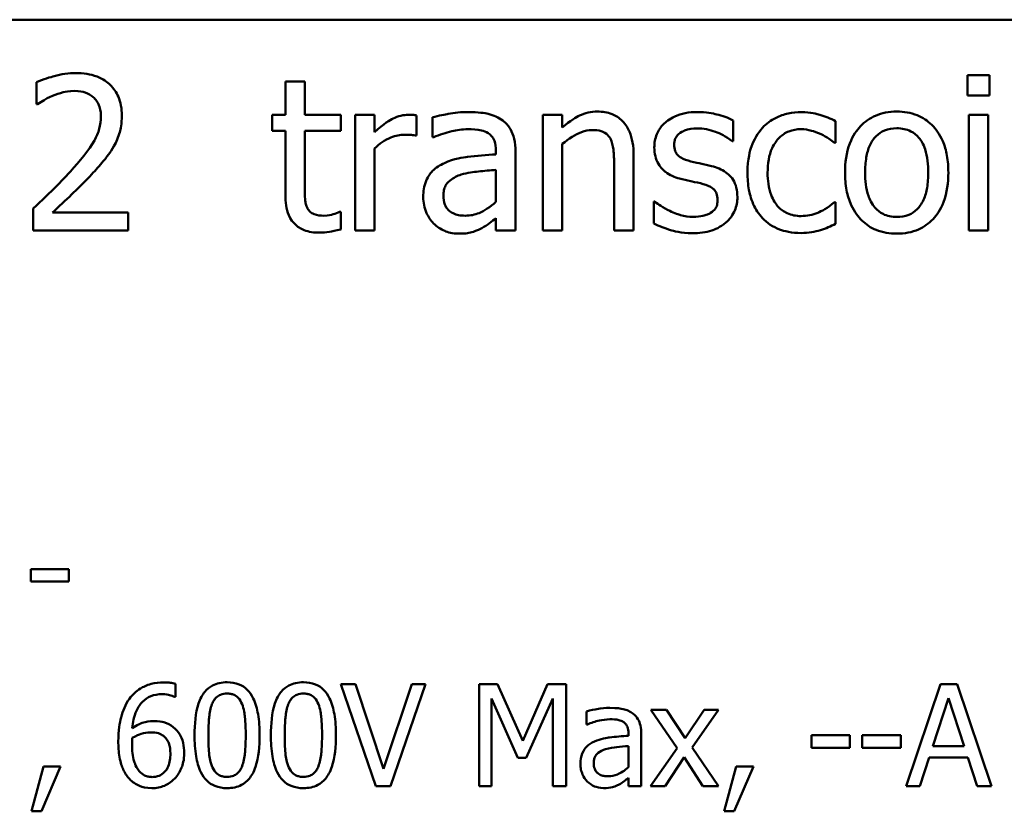
# Model space of a CAD drawing. Units: inches. Extents: x 0.05 to 2.15, y 0.02 to 1.67.
# Drawn here: x 1.74 to 1.83, y 0.49 to 0.56 of the extents above; entities that cross this region are included whole.
import ezdxf

# ---------------------------------------------------------------- set-up
doc = ezdxf.new("R2010")
doc.units = ezdxf.units.IN
doc.header["$LTSCALE"] = 0.1
doc.header["$MEASUREMENT"] = 0
doc.layers.add('Visible (ANSI)', color=7, linetype='Continuous', lineweight=50)

msp = doc.modelspace()

# ---------------------------------------------------------------- linework, layer by layer
at = {"layer": 'Visible (ANSI)'}
for p, q in [((1.431753, 0.559954), (2.07442, 0.559954)), ((1.741503, 0.554535), (1.741503, 0.552634)), ((1.764723, 0.5546), (1.763038, 0.5546)), ((1.763038, 0.5546), (1.763038, 0.551726)), ((1.764723, 0.551726), (1.764723, 0.5546)), ((1.822044, 0.55514), (1.822044, 0.55339)), ((1.823956, 0.55514), (1.822044, 0.55514)), ((1.823956, 0.55339), (1.823956, 0.55514)), ((1.822044, 0.55339), (1.823956, 0.55339)), ((1.741503, 0.552634), (1.741601, 0.552634)), ((1.763038, 0.551726), (1.761903, 0.551726)), ((1.761903, 0.551726), (1.761903, 0.550332)), ((1.767824, 0.551726), (1.764723, 0.551726)), ((1.767824, 0.550332), (1.767824, 0.551726)), ((1.770752, 0.551726), (1.769067, 0.551726)), ((1.769067, 0.551726), (1.769067, 0.541721)), ((1.770752, 0.550235), (1.770752, 0.551726)), ((1.774372, 0.549922), (1.774372, 0.551672)), ((1.775777, 0.55151), (1.775777, 0.549792)), ((1.786992, 0.551726), (1.785307, 0.551726)), ((1.785307, 0.551726), (1.785307, 0.541721)), ((1.786992, 0.550613), (1.786992, 0.551726)), ((1.801774, 0.549435), (1.801774, 0.55124)), ((1.810634, 0.549295), (1.810634, 0.551186)), ((1.823837, 0.551726), (1.822152, 0.551726)), ((1.822152, 0.551726), (1.822152, 0.541721)), ((1.823837, 0.541721), (1.823837, 0.551726)), ((1.761903, 0.550332), (1.763038, 0.550332)), ((1.763038, 0.550332), (1.763038, 0.544789)), ((1.764723, 0.545567), (1.764723, 0.550332)), ((1.764723, 0.550332), (1.767824, 0.550332)), ((1.774286, 0.549922), (1.774372, 0.549922)), ((1.775777, 0.549792), (1.775874, 0.549792)), ((1.801687, 0.549435), (1.801774, 0.549435)), ((1.770752, 0.541721), (1.770752, 0.54882)), ((1.781255, 0.548625), (1.781255, 0.548301)), ((1.78294, 0.541721), (1.78294, 0.54856)), ((1.786992, 0.541721), (1.786992, 0.549198)), ((1.810536, 0.549295), (1.810634, 0.549295)), ((1.793162, 0.541721), (1.793162, 0.548214)), ((1.781255, 0.546961), (1.781255, 0.544184)), ((1.791476, 0.547426), (1.791476, 0.541721)), ((1.741222, 0.543612), (1.741222, 0.541721)), ((1.794999, 0.544217), (1.794912, 0.544217)), ((1.794912, 0.544217), (1.794912, 0.542326)), ((1.810634, 0.544173), (1.810536, 0.544173)), ((1.810634, 0.542283), (1.810634, 0.544173)), ((1.749445, 0.543266), (1.742897, 0.543266)), ((1.749445, 0.541721), (1.749445, 0.543266)), ((1.767824, 0.54332), (1.767727, 0.54332)), ((1.767824, 0.541807), (1.767824, 0.54332)), ((1.781255, 0.54278), (1.781255, 0.541721)), ((1.741222, 0.541721), (1.749445, 0.541721)), ((1.769067, 0.541721), (1.770752, 0.541721)), ((1.781255, 0.541721), (1.78294, 0.541721)), ((1.785307, 0.541721), (1.786992, 0.541721)), ((1.791476, 0.541721), (1.793162, 0.541721)), ((1.822152, 0.541721), (1.823837, 0.541721)), ((1.7443, 0.512402), (1.741021, 0.512402)), ((1.741021, 0.512402), (1.741021, 0.511349)), ((1.7443, 0.511349), (1.7443, 0.512402)), ((1.741021, 0.511349), (1.7443, 0.511349)), ((1.753527, 0.501354), (1.753527, 0.502488)), ((1.769102, 0.502445), (1.767846, 0.502445)), ((1.767846, 0.502445), (1.770877, 0.493645)), ((1.77154, 0.495136), (1.769102, 0.502445)), ((1.773979, 0.502445), (1.77154, 0.495136)), ((1.772139, 0.493645), (1.77517, 0.502445)), ((1.77517, 0.502445), (1.773979, 0.502445)), ((1.781389, 0.502445), (1.779791, 0.502445)), ((1.779791, 0.502445), (1.779791, 0.493645)), ((1.783585, 0.497546), (1.781389, 0.502445)), ((1.78571, 0.502445), (1.783585, 0.497546)), ((1.787336, 0.502445), (1.78571, 0.502445)), ((1.787336, 0.493645), (1.787336, 0.502445)), ((1.819712, 0.502445), (1.816746, 0.493645)), ((1.821153, 0.502445), (1.819712, 0.502445)), ((1.824119, 0.493645), (1.821153, 0.502445)), ((1.753477, 0.501354), (1.753527, 0.501354)), ((1.780882, 0.493645), (1.780882, 0.501226)), ((1.780882, 0.501226), (1.783157, 0.49607)), ((1.78387, 0.49607), (1.786167, 0.501226)), ((1.786167, 0.501226), (1.786167, 0.493645)), ((1.819049, 0.497104), (1.820404, 0.501247)), ((1.820404, 0.501247), (1.821766, 0.497104)), ((1.789098, 0.500106), (1.789098, 0.498972)), ((1.796022, 0.500249), (1.79466, 0.500249)), ((1.79466, 0.500249), (1.796928, 0.496919)), ((1.79762, 0.497789), (1.796022, 0.500249)), ((1.799253, 0.500249), (1.79762, 0.497789)), ((1.79824, 0.49699), (1.800515, 0.500249)), ((1.800515, 0.500249), (1.799253, 0.500249)), ((1.789098, 0.498972), (1.789162, 0.498972)), ((1.792713, 0.498202), (1.792713, 0.497988)), ((1.793826, 0.493645), (1.793826, 0.498159)), ((1.811882, 0.498031), (1.808552, 0.498031)), ((1.808552, 0.498031), (1.808552, 0.496961)), ((1.811882, 0.496961), (1.811882, 0.498031)), ((1.812945, 0.498031), (1.812945, 0.496961)), ((1.816275, 0.498031), (1.812945, 0.498031)), ((1.816275, 0.496961), (1.816275, 0.498031)), ((1.792713, 0.497104), (1.792713, 0.495271)), ((1.796928, 0.496919), (1.794639, 0.493645)), ((1.800515, 0.493645), (1.79824, 0.49699)), ((1.808552, 0.496961), (1.811882, 0.496961)), ((1.812945, 0.496961), (1.816275, 0.496961)), ((1.821766, 0.497104), (1.819049, 0.497104)), ((1.783157, 0.49607), (1.78387, 0.49607)), ((1.795901, 0.493645), (1.797548, 0.496127)), ((1.797548, 0.496127), (1.799153, 0.493645)), ((1.817929, 0.493645), (1.818728, 0.496106)), ((1.818728, 0.496106), (1.822087, 0.496106)), ((1.822087, 0.496106), (1.822886, 0.493645)), ((1.742117, 0.495328), (1.741076, 0.491456)), ((1.741939, 0.491456), (1.743593, 0.495328)), ((1.743593, 0.495328), (1.742117, 0.495328)), ((1.802048, 0.495328), (1.801007, 0.491456)), ((1.80187, 0.491456), (1.803524, 0.495328)), ((1.803524, 0.495328), (1.802048, 0.495328)), ((1.792713, 0.494344), (1.792713, 0.493645)), ((1.770877, 0.493645), (1.772139, 0.493645)), ((1.779791, 0.493645), (1.780882, 0.493645)), ((1.786167, 0.493645), (1.787336, 0.493645)), ((1.792713, 0.493645), (1.793826, 0.493645)), ((1.794639, 0.493645), (1.795901, 0.493645)), ((1.799153, 0.493645), (1.800515, 0.493645)), ((1.816746, 0.493645), (1.817929, 0.493645)), ((1.822886, 0.493645), (1.824119, 0.493645)), ((1.741076, 0.491456), (1.741939, 0.491456)), ((1.801007, 0.491456), (1.80187, 0.491456))]:
    msp.add_line(p, q, dxfattribs=at)
for points, knots in [([(1.744918, 0.555335), (1.744285, 0.555335), (1.743654, 0.555234), (1.742783, 0.555), (1.742045, 0.554801), (1.741503, 0.554535)], [-0.1153228, -0.1153228, -0.1153228, -0.1153228, -0.0344729, -0.0344729, 0, 0, 0, 0]), ([(1.748894, 0.551672), (1.748894, 0.551957), (1.748871, 0.552243), (1.74877, 0.552782), (1.748696, 0.553034), (1.748424, 0.553668), (1.748186, 0.554012), (1.747635, 0.554546), (1.747278, 0.55482), (1.746174, 0.555253), (1.745541, 0.555335), (1.744918, 0.555335)], [-0.1599923, -0.1599923, -0.1599923, -0.1599923, -0.1330011, -0.1330011, -0.1081264, -0.1081264, -0.0677015, -0.0677015, -0.0355995, -0.0355995, 0, 0, 0, 0]), ([(1.742897, 0.553368), (1.743199, 0.553493), (1.743509, 0.553593), (1.743982, 0.553709), (1.744335, 0.55379), (1.744788, 0.55379)], [-0.07875488, -0.07875488, -0.07875488, -0.07875488, -0.02588516, -0.02588516, 0, 0, 0, 0]), ([(1.744788, 0.55379), (1.745216, 0.55379), (1.745517, 0.553716), (1.745978, 0.553559), (1.746213, 0.553428), (1.74642, 0.55325)], [-0.0278365, -0.0278365, -0.0278365, -0.0278365, -0.01562558, -0.01562558, 0, 0, 0, 0]), ([(1.741601, 0.552634), (1.741774, 0.552755), (1.741989, 0.552891), (1.742262, 0.553059), (1.742523, 0.553219), (1.742897, 0.553368)], [-0.06693827, -0.06693827, -0.06693827, -0.06693827, -0.02300711, -0.02300711, 0, 0, 0, 0]), ([(1.74642, 0.55325), (1.746525, 0.553159), (1.746618, 0.553056), (1.746782, 0.552822), (1.74685, 0.552693), (1.746974, 0.552391), (1.747079, 0.552079), (1.747079, 0.551575)], [-0.07441178, -0.07441178, -0.07441178, -0.07441178, -0.05215362, -0.05215362, -0.0288209, -0.0288209, 0, 0, 0, 0]), ([(1.778835, 0.551964), (1.778255, 0.551964), (1.777681, 0.551908), (1.776942, 0.55177), (1.776254, 0.551643), (1.775777, 0.55151)], [-0.1238447, -0.1238447, -0.1238447, -0.1238447, -0.0283213, -0.0283213, 0, 0, 0, 0]), ([(1.781849, 0.551218), (1.781662, 0.551358), (1.781463, 0.551477), (1.781035, 0.551674), (1.780811, 0.551749), (1.780298, 0.551866), (1.779774, 0.551964), (1.778835, 0.551964)], [-0.1410455, -0.1410455, -0.1410455, -0.1410455, -0.0977166, -0.0977166, -0.053674, -0.053674, 0, 0, 0, 0]), ([(1.790029, 0.552007), (1.789759, 0.552007), (1.789493, 0.551978), (1.788969, 0.551858), (1.788719, 0.551768), (1.788206, 0.551518), (1.787691, 0.551242), (1.786992, 0.550613)], [-0.1491029, -0.1491029, -0.1491029, -0.1491029, -0.1012758, -0.1012758, -0.0537163, -0.0537163, 0, 0, 0, 0]), ([(1.793162, 0.548214), (1.793162, 0.548589), (1.793136, 0.548969), (1.793015, 0.549657), (1.792929, 0.549973), (1.792688, 0.550531), (1.792501, 0.550877), (1.791924, 0.551452), (1.791632, 0.551645), (1.790897, 0.551943), (1.790464, 0.552007), (1.790029, 0.552007)], [-0.1355944, -0.1355944, -0.1355944, -0.1355944, -0.1011823, -0.1011823, -0.0713754, -0.0713754, -0.0453018, -0.0453018, -0.024877, -0.024877, 0, 0, 0, 0]), ([(1.798683, 0.551964), (1.79833, 0.551964), (1.797974, 0.551936), (1.797315, 0.551808), (1.79701, 0.551715), (1.79626, 0.55137), (1.795943, 0.551106), (1.795491, 0.550643), (1.7953, 0.550361), (1.795019, 0.54968), (1.794956, 0.549297), (1.794956, 0.548906)], [-0.0820501, -0.0820501, -0.0820501, -0.0820501, -0.07008026, -0.07008026, -0.05929829, -0.05929829, -0.0421372, -0.0421372, -0.02233506, -0.02233506, 0, 0, 0, 0]), ([(1.801774, 0.55124), (1.80134, 0.551477), (1.800837, 0.551642), (1.800031, 0.551838), (1.799435, 0.551964), (1.798683, 0.551964)], [-0.1058253, -0.1058253, -0.1058253, -0.1058253, -0.0429391, -0.0429391, 0, 0, 0, 0]), ([(1.807684, 0.551953), (1.807298, 0.551953), (1.806914, 0.551915), (1.806174, 0.551752), (1.805818, 0.551631), (1.805041, 0.551251), (1.804646, 0.550961), (1.804313, 0.550592)], [-0.07127306, -0.07127306, -0.07127306, -0.07127306, -0.049449, -0.049449, -0.02845746, -0.02845746, 0, 0, 0, 0]), ([(1.810634, 0.551186), (1.810202, 0.551406), (1.809736, 0.55158), (1.809043, 0.55179), (1.808478, 0.551953), (1.807684, 0.551953)], [-0.1371495, -0.1371495, -0.1371495, -0.1371495, -0.0453825, -0.0453825, 0, 0, 0, 0]), ([(1.815928, 0.552007), (1.815602, 0.552007), (1.815276, 0.55198), (1.814656, 0.551859), (1.814365, 0.55177), (1.813595, 0.551433), (1.813168, 0.551127), (1.81248, 0.550407), (1.81213, 0.549936), (1.811562, 0.548453), (1.811455, 0.547576), (1.811455, 0.546723)], [-0.1965671, -0.1965671, -0.1965671, -0.1965671, -0.1669586, -0.1669586, -0.1392111, -0.1392111, -0.090665, -0.090665, -0.0487493, -0.0487493, 0, 0, 0, 0]), ([(1.82039, 0.546723), (1.82039, 0.547216), (1.820356, 0.547715), (1.820193, 0.548629), (1.820076, 0.54905), (1.81964, 0.550074), (1.819303, 0.550513), (1.818601, 0.551206), (1.81818, 0.551488), (1.817139, 0.551914), (1.816537, 0.552007), (1.815928, 0.552007)], [-0.1279881, -0.1279881, -0.1279881, -0.1279881, -0.1084308, -0.1084308, -0.0911669, -0.0911669, -0.0642888, -0.0642888, -0.0348083, -0.0348083, 0, 0, 0, 0]), ([(1.747079, 0.551575), (1.747079, 0.551218), (1.747032, 0.550866), (1.746844, 0.550164), (1.746701, 0.549824), (1.746073, 0.548689), (1.745229, 0.547685), (1.744442, 0.546821)], [-0.1191541, -0.1191541, -0.1191541, -0.1191541, -0.0934196, -0.0934196, -0.0667746, -0.0667746, 0, 0, 0, 0]), ([(1.748202, 0.549003), (1.748424, 0.549388), (1.748591, 0.549797), (1.748774, 0.550454), (1.748894, 0.550936), (1.748894, 0.551672)], [-0.1202539, -0.1202539, -0.1202539, -0.1202539, -0.0420397, -0.0420397, 0, 0, 0, 0]), ([(1.773691, 0.551726), (1.773469, 0.551726), (1.773249, 0.551696), (1.7728, 0.551584), (1.772574, 0.551497), (1.772095, 0.551263), (1.771587, 0.550981), (1.770752, 0.550235)], [-0.1657889, -0.1657889, -0.1657889, -0.1657889, -0.1169236, -0.1169236, -0.0639645, -0.0639645, 0, 0, 0, 0]), ([(1.774372, 0.551672), (1.774277, 0.551691), (1.774177, 0.551707), (1.774011, 0.551721), (1.7739, 0.551726), (1.773691, 0.551726)], [-0.02856375, -0.02856375, -0.02856375, -0.02856375, -0.01192731, -0.01192731, 0, 0, 0, 0]), ([(1.78294, 0.54856), (1.78294, 0.548921), (1.782911, 0.54929), (1.782762, 0.549943), (1.782658, 0.55023), (1.782332, 0.55078), (1.782115, 0.55102), (1.781849, 0.551218)], [-0.05710979, -0.05710979, -0.05710979, -0.05710979, -0.03652128, -0.03652128, -0.01891771, -0.01891771, 0, 0, 0, 0]), ([(1.775874, 0.549792), (1.776384, 0.550009), (1.77691, 0.550181), (1.777838, 0.550384), (1.778342, 0.550473), (1.778824, 0.550473)], [-0.06604581, -0.06604581, -0.06604581, -0.06604581, -0.02750431, -0.02750431, 0, 0, 0, 0]), ([(1.778824, 0.550473), (1.779195, 0.550473), (1.779658, 0.550446), (1.780197, 0.550325), (1.780396, 0.550251), (1.780574, 0.550138)], [-0.03159204, -0.03159204, -0.03159204, -0.03159204, -0.01206536, -0.01206536, 0, 0, 0, 0]), ([(1.786992, 0.549198), (1.787544, 0.549665), (1.788133, 0.550036), (1.788953, 0.550342), (1.789265, 0.550408), (1.789586, 0.550408)], [-0.04999975, -0.04999975, -0.04999975, -0.04999975, -0.01832354, -0.01832354, 0, 0, 0, 0]), ([(1.789586, 0.550408), (1.789841, 0.550408), (1.790119, 0.550385), (1.790474, 0.550276), (1.790645, 0.550211), (1.790955, 0.54996), (1.791066, 0.549821), (1.791152, 0.549662)], [-0.05052274, -0.05052274, -0.05052274, -0.05052274, -0.02280219, -0.02280219, -0.01031359, -0.01031359, 0, 0, 0, 0]), ([(1.796674, 0.549144), (1.796674, 0.549243), (1.796682, 0.549342), (1.796721, 0.54953), (1.796749, 0.549617), (1.79685, 0.549834), (1.796937, 0.549949), (1.797233, 0.550218), (1.797457, 0.550314), (1.797915, 0.550497), (1.798284, 0.550548), (1.798651, 0.550548)], [-0.03778488, -0.03778488, -0.03778488, -0.03778488, -0.03495811, -0.03495811, -0.03233688, -0.03233688, -0.02814831, -0.02814831, -0.0209702, -0.0209702, 0, 0, 0, 0]), ([(1.798651, 0.550548), (1.799202, 0.550548), (1.799735, 0.550445), (1.800624, 0.55011), (1.801141, 0.549873), (1.801687, 0.549435)], [-0.09512744, -0.09512744, -0.09512744, -0.09512744, -0.03999206, -0.03999206, 0, 0, 0, 0]), ([(1.804313, 0.550592), (1.803887, 0.550127), (1.803583, 0.549573), (1.803245, 0.548647), (1.803016, 0.547932), (1.803016, 0.546702)], [-0.1946954, -0.1946954, -0.1946954, -0.1946954, -0.0702841, -0.0702841, 0, 0, 0, 0]), ([(1.804756, 0.546702), (1.804756, 0.547089), (1.804783, 0.547482), (1.804913, 0.548193), (1.805006, 0.548519), (1.805334, 0.549249), (1.805568, 0.549542), (1.806017, 0.549982), (1.806281, 0.550161), (1.806921, 0.550425), (1.807283, 0.550484), (1.807651, 0.550484)], [-0.08417498, -0.08417498, -0.08417498, -0.08417498, -0.06962099, -0.06962099, -0.05700382, -0.05700382, -0.03956633, -0.03956633, -0.02106136, -0.02106136, 0, 0, 0, 0]), ([(1.807651, 0.550484), (1.807959, 0.550484), (1.808264, 0.550432), (1.808734, 0.550299), (1.809071, 0.550196), (1.809391, 0.550041)], [-0.05472099, -0.05472099, -0.05472099, -0.05472099, -0.02035052, -0.02035052, 0, 0, 0, 0]), ([(1.813194, 0.546723), (1.813194, 0.547159), (1.813221, 0.547609), (1.813354, 0.548392), (1.813448, 0.548748), (1.813732, 0.549384), (1.813909, 0.549652), (1.814354, 0.550094), (1.814598, 0.550257), (1.81521, 0.550505), (1.815568, 0.550559), (1.815928, 0.550559)], [-0.1002331, -0.1002331, -0.1002331, -0.1002331, -0.0761578, -0.0761578, -0.0564033, -0.0564033, -0.0377165, -0.0377165, -0.0205958, -0.0205958, 0, 0, 0, 0]), ([(1.815928, 0.550559), (1.816147, 0.550559), (1.816366, 0.550539), (1.816777, 0.550449), (1.816967, 0.550384), (1.817416, 0.550156), (1.817646, 0.54997), (1.818035, 0.549513), (1.818231, 0.549201), (1.818589, 0.54811), (1.818651, 0.547386), (1.818651, 0.546723)], [-0.1323379, -0.1323379, -0.1323379, -0.1323379, -0.1120743, -0.1120743, -0.0933835, -0.0933835, -0.0654607, -0.0654607, -0.0378555, -0.0378555, 0, 0, 0, 0]), ([(1.770752, 0.54882), (1.771166, 0.549219), (1.771636, 0.549549), (1.77256, 0.549914), (1.772961, 0.549997), (1.773378, 0.549997)], [-0.05675786, -0.05675786, -0.05675786, -0.05675786, -0.02380595, -0.02380595, 0, 0, 0, 0]), ([(1.773378, 0.549997), (1.77354, 0.549997), (1.773718, 0.549995), (1.773939, 0.549983), (1.774095, 0.549975), (1.774286, 0.549922)], [-0.04250048, -0.04250048, -0.04250048, -0.04250048, -0.01131087, -0.01131087, 0, 0, 0, 0]), ([(1.780574, 0.550138), (1.780696, 0.55006), (1.780803, 0.549966), (1.780966, 0.549768), (1.781054, 0.54964), (1.78122, 0.549219), (1.781255, 0.548924), (1.781255, 0.548625)], [-0.04391149, -0.04391149, -0.04391149, -0.04391149, -0.02876908, -0.02876908, -0.0170823, -0.0170823, 0, 0, 0, 0]), ([(1.791152, 0.549662), (1.791298, 0.549395), (1.791374, 0.549055), (1.791458, 0.548285), (1.791476, 0.547855), (1.791476, 0.547426)], [-0.04426777, -0.04426777, -0.04426777, -0.04426777, -0.02452544, -0.02452544, 0, 0, 0, 0]), ([(1.809391, 0.550041), (1.80962, 0.549923), (1.80986, 0.549787), (1.81023, 0.549531), (1.810387, 0.549418), (1.810536, 0.549295)], [-0.02576141, -0.02576141, -0.02576141, -0.02576141, -0.01103282, -0.01103282, 0, 0, 0, 0]), ([(1.74642, 0.546723), (1.746762, 0.547087), (1.747092, 0.547461), (1.747545, 0.548013), (1.747887, 0.548436), (1.748202, 0.549003)], [-0.1233116, -0.1233116, -0.1233116, -0.1233116, -0.0371132, -0.0371132, 0, 0, 0, 0]), ([(1.794956, 0.548906), (1.794956, 0.548647), (1.794983, 0.548388), (1.795105, 0.547902), (1.795194, 0.547678), (1.795514, 0.54713), (1.795748, 0.546916), (1.796289, 0.546509), (1.796714, 0.546329), (1.797138, 0.546205)], [-0.05574829, -0.05574829, -0.05574829, -0.05574829, -0.04690895, -0.04690895, -0.03864241, -0.03864241, -0.02527423, -0.02527423, 0, 0, 0, 0]), ([(1.798111, 0.547696), (1.797802, 0.547775), (1.797497, 0.547881), (1.797172, 0.548073), (1.797057, 0.548148), (1.796874, 0.548343), (1.79681, 0.548452), (1.796697, 0.548753), (1.796674, 0.548952), (1.796674, 0.549144)], [-0.04989086, -0.04989086, -0.04989086, -0.04989086, -0.0262464, -0.0262464, -0.0183205, -0.0183205, -0.01097712, -0.01097712, 0, 0, 0, 0]), ([(1.781255, 0.548301), (1.780433, 0.548254), (1.779597, 0.548183), (1.778465, 0.548039), (1.777621, 0.547927), (1.776792, 0.547545)], [-0.1871304, -0.1871304, -0.1871304, -0.1871304, -0.0521408, -0.0521408, 0, 0, 0, 0]), ([(1.799915, 0.547285), (1.799593, 0.547361), (1.799267, 0.547433), (1.798838, 0.547523), (1.798486, 0.547596), (1.798111, 0.547696)], [-0.09087713, -0.09087713, -0.09087713, -0.09087713, -0.02221826, -0.02221826, 0, 0, 0, 0]), ([(1.776792, 0.547545), (1.776415, 0.547377), (1.776062, 0.547157), (1.775614, 0.546703), (1.775385, 0.546429), (1.775034, 0.545559), (1.774966, 0.545088), (1.774966, 0.544616)], [-0.1023765, -0.1023765, -0.1023765, -0.1023765, -0.0535892, -0.0535892, -0.026939, -0.026939, 0, 0, 0, 0]), ([(1.778251, 0.54655), (1.778813, 0.54672), (1.779331, 0.546774), (1.780214, 0.546863), (1.780774, 0.546918), (1.781255, 0.546961)], [-0.0510708, -0.0510708, -0.0510708, -0.0510708, -0.02759889, -0.02759889, 0, 0, 0, 0]), ([(1.802141, 0.544606), (1.802141, 0.544884), (1.802114, 0.545166), (1.801988, 0.545675), (1.801897, 0.545903), (1.801679, 0.546249), (1.801498, 0.546499), (1.800785, 0.547005), (1.800351, 0.547174), (1.799915, 0.547285)], [-0.1275513, -0.1275513, -0.1275513, -0.1275513, -0.0862988, -0.0862988, -0.0499032, -0.0499032, -0.0257152, -0.0257152, 0, 0, 0, 0]), ([(1.744442, 0.546821), (1.743943, 0.546271), (1.743428, 0.545736), (1.742574, 0.5449), (1.742012, 0.544353), (1.741222, 0.543612)], [-0.1637083, -0.1637083, -0.1637083, -0.1637083, -0.0619288, -0.0619288, 0, 0, 0, 0]), ([(1.742897, 0.543266), (1.743406, 0.543739), (1.744049, 0.544349), (1.745004, 0.545259), (1.745588, 0.545817), (1.74642, 0.546723)], [-0.1462953, -0.1462953, -0.1462953, -0.1462953, -0.0703305, -0.0703305, 0, 0, 0, 0]), ([(1.776706, 0.544735), (1.776706, 0.544891), (1.77672, 0.545048), (1.776785, 0.545338), (1.776832, 0.54547), (1.776962, 0.545712), (1.777069, 0.545869), (1.777576, 0.546284), (1.777903, 0.546444), (1.778251, 0.54655)], [-0.07415842, -0.07415842, -0.07415842, -0.07415842, -0.05484571, -0.05484571, -0.03745335, -0.03745335, -0.02082176, -0.02082176, 0, 0, 0, 0]), ([(1.797138, 0.546205), (1.797454, 0.54612), (1.797779, 0.546045), (1.798188, 0.545959), (1.798598, 0.545874), (1.798943, 0.545794)], [-0.09369204, -0.09369204, -0.09369204, -0.09369204, -0.02019511, -0.02019511, 0, 0, 0, 0]), ([(1.803016, 0.546702), (1.803016, 0.54621), (1.803052, 0.54571), (1.803191, 0.544956), (1.803293, 0.544501), (1.803711, 0.543548), (1.803971, 0.543133), (1.804313, 0.54278)], [-0.1156793, -0.1156793, -0.1156793, -0.1156793, -0.0594657, -0.0594657, -0.0280827, -0.0280827, 0, 0, 0, 0]), ([(1.807651, 0.542963), (1.807438, 0.542963), (1.807225, 0.542981), (1.806821, 0.543063), (1.806633, 0.543122), (1.806156, 0.543339), (1.805899, 0.543529), (1.805462, 0.544002), (1.805229, 0.544334), (1.80483, 0.545407), (1.804756, 0.546067), (1.804756, 0.546702)], [-0.1325459, -0.1325459, -0.1325459, -0.1325459, -0.1130861, -0.1130861, -0.0949935, -0.0949935, -0.0652993, -0.0652993, -0.0362548, -0.0362548, 0, 0, 0, 0]), ([(1.811455, 0.546723), (1.811455, 0.546215), (1.811494, 0.545701), (1.811674, 0.544756), (1.811804, 0.54432), (1.812267, 0.543303), (1.812608, 0.542878), (1.813261, 0.542229), (1.813675, 0.541953), (1.814712, 0.541531), (1.815317, 0.54144), (1.815928, 0.54144)], [-0.121646, -0.121646, -0.121646, -0.121646, -0.1035839, -0.1035839, -0.0875016, -0.0875016, -0.0639129, -0.0639129, -0.034892, -0.034892, 0, 0, 0, 0]), ([(1.815928, 0.542888), (1.815716, 0.542888), (1.815504, 0.542907), (1.815105, 0.542993), (1.81492, 0.543056), (1.814472, 0.543278), (1.814239, 0.543464), (1.813754, 0.544024), (1.813582, 0.544396), (1.81326, 0.545346), (1.813194, 0.54606), (1.813194, 0.546723)], [-0.08854708, -0.08854708, -0.08854708, -0.08854708, -0.07920786, -0.07920786, -0.07055292, -0.07055292, -0.05719133, -0.05719133, -0.03789944, -0.03789944, 0, 0, 0, 0]), ([(1.815928, 0.54144), (1.816262, 0.54144), (1.816596, 0.541468), (1.817228, 0.541591), (1.817525, 0.541682), (1.81829, 0.54202), (1.818709, 0.542322), (1.819373, 0.543022), (1.819719, 0.543485), (1.820286, 0.544979), (1.82039, 0.545866), (1.82039, 0.546723)], [-0.2034226, -0.2034226, -0.2034226, -0.2034226, -0.1714141, -0.1714141, -0.1415887, -0.1415887, -0.0911935, -0.0911935, -0.0490224, -0.0490224, 0, 0, 0, 0]), ([(1.818651, 0.546723), (1.818651, 0.546287), (1.818623, 0.545838), (1.818488, 0.545053), (1.818392, 0.544696), (1.818065, 0.543974), (1.81786, 0.543727), (1.81748, 0.543349), (1.817237, 0.543187), (1.816634, 0.542941), (1.816282, 0.542888), (1.815928, 0.542888)], [-0.07603966, -0.07603966, -0.07603966, -0.07603966, -0.06225798, -0.06225798, -0.05089171, -0.05089171, -0.03724312, -0.03724312, -0.02025657, -0.02025657, 0, 0, 0, 0]), ([(1.764961, 0.543622), (1.7649, 0.543741), (1.764852, 0.543865), (1.764781, 0.544125), (1.764759, 0.544259), (1.764725, 0.544785), (1.764723, 0.545176), (1.764723, 0.545567)], [-0.0377534, -0.0377534, -0.0377534, -0.0377534, -0.03011934, -0.03011934, -0.02233899, -0.02233899, 0, 0, 0, 0]), ([(1.798943, 0.545794), (1.799252, 0.545718), (1.799561, 0.545618), (1.799978, 0.545393), (1.800074, 0.545309), (1.80022, 0.545156), (1.800286, 0.545047), (1.800399, 0.544753), (1.800423, 0.544564), (1.800423, 0.544379)], [-0.02931032, -0.02931032, -0.02931032, -0.02931032, -0.02262347, -0.02262347, -0.01797752, -0.01797752, -0.01057575, -0.01057575, 0, 0, 0, 0]), ([(1.763038, 0.544789), (1.763038, 0.54417), (1.763115, 0.543561), (1.763501, 0.542641), (1.763709, 0.542408), (1.76408, 0.542046), (1.764354, 0.541871), (1.765071, 0.541587), (1.765515, 0.541526), (1.765955, 0.541526)], [-0.06823613, -0.06823613, -0.06823613, -0.06823613, -0.05471789, -0.05471789, -0.04406585, -0.04406585, -0.02514157, -0.02514157, 0, 0, 0, 0]), ([(1.774966, 0.544616), (1.774966, 0.544375), (1.77499, 0.544136), (1.775089, 0.543664), (1.775164, 0.543439), (1.775406, 0.542891), (1.775599, 0.542586), (1.775852, 0.542326)], [-0.04788652, -0.04788652, -0.04788652, -0.04788652, -0.03427353, -0.03427353, -0.02072627, -0.02072627, 0, 0, 0, 0]), ([(1.778608, 0.542996), (1.778413, 0.542996), (1.778216, 0.54301), (1.777859, 0.543078), (1.777697, 0.543127), (1.777345, 0.543295), (1.777212, 0.543408), (1.776995, 0.543634), (1.7769, 0.543789), (1.776739, 0.544205), (1.776706, 0.544473), (1.776706, 0.544735)], [-0.04494253, -0.04494253, -0.04494253, -0.04494253, -0.03846843, -0.03846843, -0.03286535, -0.03286535, -0.02547992, -0.02547992, -0.01496968, -0.01496968, 0, 0, 0, 0]), ([(1.800423, 0.544379), (1.800423, 0.54423), (1.800413, 0.544069), (1.800345, 0.543777), (1.800297, 0.543688), (1.80014, 0.543464), (1.799986, 0.543336), (1.799829, 0.543233)], [-0.02037219, -0.02037219, -0.02037219, -0.02037219, -0.01560462, -0.01560462, -0.01073446, -0.01073446, 0, 0, 0, 0]), ([(1.801136, 0.542391), (1.801306, 0.542535), (1.801459, 0.542696), (1.801747, 0.543086), (1.801846, 0.543285), (1.802067, 0.543815), (1.802141, 0.544203), (1.802141, 0.544606)], [-0.04121214, -0.04121214, -0.04121214, -0.04121214, -0.0328399, -0.0328399, -0.02300372, -0.02300372, 0, 0, 0, 0]), ([(1.766376, 0.542996), (1.766075, 0.542996), (1.765772, 0.543027), (1.765363, 0.543184), (1.765256, 0.543262), (1.765091, 0.543408), (1.765016, 0.543508), (1.764961, 0.543622)], [-0.02078237, -0.02078237, -0.02078237, -0.02078237, -0.01260887, -0.01260887, -0.00726914, -0.00726914, 0, 0, 0, 0]), ([(1.781255, 0.544184), (1.78076, 0.543737), (1.78023, 0.5434), (1.779427, 0.543066), (1.779023, 0.542996), (1.778608, 0.542996)], [-0.04969907, -0.04969907, -0.04969907, -0.04969907, -0.02374047, -0.02374047, 0, 0, 0, 0]), ([(1.796285, 0.543406), (1.79603, 0.543525), (1.795738, 0.543676), (1.795334, 0.54396), (1.795164, 0.544085), (1.794999, 0.544217)], [-0.02824395, -0.02824395, -0.02824395, -0.02824395, -0.01206198, -0.01206198, 0, 0, 0, 0]), ([(1.810536, 0.544173), (1.809959, 0.54364), (1.809385, 0.543371), (1.808639, 0.543059), (1.808155, 0.542963), (1.807651, 0.542963)], [-0.0462171, -0.0462171, -0.0462171, -0.0462171, -0.02876682, -0.02876682, 0, 0, 0, 0]), ([(1.767727, 0.54332), (1.767584, 0.543257), (1.767358, 0.543181), (1.767019, 0.543071), (1.766782, 0.542996), (1.766376, 0.542996)], [-0.05187009, -0.05187009, -0.05187009, -0.05187009, -0.02320695, -0.02320695, 0, 0, 0, 0]), ([(1.780034, 0.541926), (1.78027, 0.542044), (1.780496, 0.542196), (1.780886, 0.542501), (1.781069, 0.542642), (1.781255, 0.54278)], [-0.0282977, -0.0282977, -0.0282977, -0.0282977, -0.01321516, -0.01321516, 0, 0, 0, 0]), ([(1.798294, 0.542898), (1.797931, 0.542898), (1.797574, 0.542948), (1.797109, 0.543083), (1.796717, 0.543196), (1.796285, 0.543406)], [-0.1106671, -0.1106671, -0.1106671, -0.1106671, -0.0274625, -0.0274625, 0, 0, 0, 0]), ([(1.799829, 0.543233), (1.799746, 0.543176), (1.799646, 0.543131), (1.799425, 0.543051), (1.799285, 0.543017), (1.798941, 0.542948), (1.79863, 0.542898), (1.798294, 0.542898)], [-0.0399713, -0.0399713, -0.0399713, -0.0399713, -0.03109154, -0.03109154, -0.01917874, -0.01917874, 0, 0, 0, 0]), ([(1.804313, 0.54278), (1.804517, 0.542565), (1.804742, 0.542376), (1.80524, 0.542049), (1.805507, 0.541917), (1.806207, 0.541657), (1.806819, 0.541494), (1.807684, 0.541494)], [-0.1152163, -0.1152163, -0.1152163, -0.1152163, -0.0825263, -0.0825263, -0.0494441, -0.0494441, 0, 0, 0, 0]), ([(1.765955, 0.541526), (1.766257, 0.541526), (1.766564, 0.541555), (1.767071, 0.541634), (1.767406, 0.541693), (1.767824, 0.541807)], [-0.060239, -0.060239, -0.060239, -0.060239, -0.02478369, -0.02478369, 0, 0, 0, 0]), ([(1.775852, 0.542326), (1.776135, 0.542043), (1.776461, 0.541826), (1.777086, 0.541565), (1.77748, 0.54144), (1.778003, 0.54144)], [-0.07290104, -0.07290104, -0.07290104, -0.07290104, -0.02986879, -0.02986879, 0, 0, 0, 0]), ([(1.778003, 0.54144), (1.778445, 0.54144), (1.778865, 0.541471), (1.779306, 0.541603), (1.779606, 0.541696), (1.780034, 0.541926)], [-0.09357791, -0.09357791, -0.09357791, -0.09357791, -0.0277628, -0.0277628, 0, 0, 0, 0]), ([(1.794912, 0.542326), (1.795356, 0.542092), (1.795878, 0.541901), (1.796603, 0.541676), (1.797249, 0.541483), (1.798229, 0.541483)], [-0.1638708, -0.1638708, -0.1638708, -0.1638708, -0.0560608, -0.0560608, 0, 0, 0, 0]), ([(1.798229, 0.541483), (1.798828, 0.541483), (1.799427, 0.541542), (1.800168, 0.541797), (1.80064, 0.541975), (1.801136, 0.542391)], [-0.1158022, -0.1158022, -0.1158022, -0.1158022, -0.036992, -0.036992, 0, 0, 0, 0]), ([(1.807684, 0.541494), (1.807958, 0.541494), (1.808282, 0.541507), (1.808814, 0.541608), (1.809072, 0.541677), (1.809326, 0.541753)], [-0.03098201, -0.03098201, -0.03098201, -0.03098201, -0.01517638, -0.01517638, 0, 0, 0, 0]), ([(1.809326, 0.541753), (1.809555, 0.54181), (1.809792, 0.541901), (1.810217, 0.542089), (1.810426, 0.542183), (1.810634, 0.542283)], [-0.02658611, -0.02658611, -0.02658611, -0.02658611, -0.01312549, -0.01312549, 0, 0, 0, 0]), ([(1.752528, 0.502609), (1.752158, 0.502609), (1.751787, 0.50257), (1.751027, 0.50237), (1.750728, 0.50222), (1.750121, 0.501846), (1.749804, 0.50155), (1.749548, 0.50119)], [-0.05470929, -0.05470929, -0.05470929, -0.05470929, -0.04079154, -0.04079154, -0.02525878, -0.02525878, 0, 0, 0, 0]), ([(1.753527, 0.502488), (1.753384, 0.502536), (1.753228, 0.502564), (1.752985, 0.502591), (1.752801, 0.502609), (1.752528, 0.502609)], [-0.04064196, -0.04064196, -0.04064196, -0.04064196, -0.01556081, -0.01556081, 0, 0, 0, 0]), ([(1.757998, 0.502624), (1.757771, 0.502624), (1.757543, 0.502603), (1.757119, 0.502509), (1.756924, 0.502441), (1.756481, 0.50221), (1.756259, 0.502028), (1.755858, 0.501546), (1.755674, 0.501214), (1.755264, 0.499979), (1.755181, 0.498998), (1.755181, 0.498038)], [-0.1513951, -0.1513951, -0.1513951, -0.1513951, -0.130743, -0.130743, -0.1118783, -0.1118783, -0.0853141, -0.0853141, -0.0548475, -0.0548475, 0, 0, 0, 0]), ([(1.760808, 0.498045), (1.760808, 0.498645), (1.760773, 0.499274), (1.760593, 0.500327), (1.760468, 0.500803), (1.760103, 0.501562), (1.759923, 0.501799), (1.759542, 0.502177), (1.759307, 0.502331), (1.75871, 0.502572), (1.758355, 0.502624), (1.757998, 0.502624)], [-0.09187439, -0.09187439, -0.09187439, -0.09187439, -0.06892108, -0.06892108, -0.05102368, -0.05102368, -0.03674876, -0.03674876, -0.02036935, -0.02036935, 0, 0, 0, 0]), ([(1.764602, 0.502624), (1.764375, 0.502624), (1.764147, 0.502603), (1.763722, 0.502509), (1.763527, 0.502441), (1.763084, 0.50221), (1.762863, 0.502028), (1.762462, 0.501546), (1.762277, 0.501214), (1.761868, 0.499979), (1.761785, 0.498998), (1.761785, 0.498038)], [-0.1513951, -0.1513951, -0.1513951, -0.1513951, -0.130743, -0.130743, -0.1118783, -0.1118783, -0.0853141, -0.0853141, -0.0548475, -0.0548475, 0, 0, 0, 0]), ([(1.767411, 0.498045), (1.767411, 0.498645), (1.767377, 0.499274), (1.767197, 0.500327), (1.767071, 0.500803), (1.766706, 0.501562), (1.766527, 0.501799), (1.766145, 0.502177), (1.76591, 0.502331), (1.765314, 0.502572), (1.764958, 0.502624), (1.764602, 0.502624)], [-0.09187439, -0.09187439, -0.09187439, -0.09187439, -0.06892108, -0.06892108, -0.05102368, -0.05102368, -0.03674876, -0.03674876, -0.02036935, -0.02036935, 0, 0, 0, 0]), ([(1.749548, 0.50119), (1.7492, 0.500706), (1.748967, 0.500159), (1.748704, 0.499127), (1.748585, 0.498465), (1.748585, 0.49751)], [-0.1237157, -0.1237157, -0.1237157, -0.1237157, -0.0545257, -0.0545257, 0, 0, 0, 0]), ([(1.749797, 0.498651), (1.749842, 0.499156), (1.749943, 0.49968), (1.750308, 0.500502), (1.750499, 0.500754), (1.750895, 0.501145), (1.751129, 0.501302), (1.751705, 0.501538), (1.752036, 0.50159), (1.752372, 0.50159)], [-0.07086491, -0.07086491, -0.07086491, -0.07086491, -0.05095037, -0.05095037, -0.0355696, -0.0355696, -0.01918014, -0.01918014, 0, 0, 0, 0]), ([(1.752372, 0.50159), (1.752702, 0.50159), (1.752923, 0.501537), (1.753178, 0.501473), (1.75335, 0.501421), (1.753477, 0.501354)], [-0.01278595, -0.01278595, -0.01278595, -0.01278595, -0.00820666, -0.00820666, 0, 0, 0, 0]), ([(1.756686, 0.50072), (1.756731, 0.500833), (1.756786, 0.500944), (1.756911, 0.50114), (1.756979, 0.501227), (1.757191, 0.501434), (1.757323, 0.501505), (1.757611, 0.50162), (1.757806, 0.501647), (1.757998, 0.501647)], [-0.02605279, -0.02605279, -0.02605279, -0.02605279, -0.02166264, -0.02166264, -0.0177107, -0.0177107, -0.011007, -0.011007, 0, 0, 0, 0]), ([(1.757998, 0.501647), (1.758106, 0.501647), (1.758215, 0.501638), (1.758416, 0.5016), (1.75851, 0.501572), (1.758682, 0.501496), (1.758818, 0.501423), (1.759105, 0.501119), (1.759211, 0.500931), (1.759289, 0.500734)], [-0.0505764, -0.0505764, -0.0505764, -0.0505764, -0.03654814, -0.03654814, -0.02389863, -0.02389863, -0.01211276, -0.01211276, 0, 0, 0, 0]), ([(1.76329, 0.50072), (1.763335, 0.500833), (1.763389, 0.500944), (1.763514, 0.50114), (1.763582, 0.501227), (1.763795, 0.501434), (1.763927, 0.501505), (1.764215, 0.50162), (1.764409, 0.501647), (1.764602, 0.501647)], [-0.02605279, -0.02605279, -0.02605279, -0.02605279, -0.02166264, -0.02166264, -0.0177107, -0.0177107, -0.011007, -0.011007, 0, 0, 0, 0]), ([(1.764602, 0.501647), (1.76471, 0.501647), (1.764818, 0.501638), (1.76502, 0.5016), (1.765113, 0.501572), (1.765285, 0.501496), (1.765421, 0.501423), (1.765708, 0.501119), (1.765814, 0.500931), (1.765892, 0.500734)], [-0.0505764, -0.0505764, -0.0505764, -0.0505764, -0.03654814, -0.03654814, -0.02389863, -0.02389863, -0.01211276, -0.01211276, 0, 0, 0, 0]), ([(1.756379, 0.498038), (1.756379, 0.498909), (1.756428, 0.499425), (1.756482, 0.499981), (1.756551, 0.50038), (1.756686, 0.50072)], [-0.03203343, -0.03203343, -0.03203343, -0.03203343, -0.02090362, -0.02090362, 0, 0, 0, 0]), ([(1.759289, 0.500734), (1.759458, 0.500309), (1.759515, 0.499838), (1.759593, 0.49911), (1.75961, 0.498555), (1.75961, 0.498045)], [-0.0417745, -0.0417745, -0.0417745, -0.0417745, -0.02914173, -0.02914173, 0, 0, 0, 0]), ([(1.762983, 0.498038), (1.762983, 0.498909), (1.763031, 0.499425), (1.763086, 0.499981), (1.763155, 0.50038), (1.76329, 0.50072)], [-0.03203343, -0.03203343, -0.03203343, -0.03203343, -0.02090362, -0.02090362, 0, 0, 0, 0]), ([(1.765892, 0.500734), (1.766061, 0.500309), (1.766119, 0.499838), (1.766196, 0.49911), (1.766213, 0.498555), (1.766213, 0.498045)], [-0.0417745, -0.0417745, -0.0417745, -0.0417745, -0.02914173, -0.02914173, 0, 0, 0, 0]), ([(1.791116, 0.500406), (1.790734, 0.500406), (1.790354, 0.500369), (1.789867, 0.500278), (1.789413, 0.500194), (1.789098, 0.500106)], [-0.08173751, -0.08173751, -0.08173751, -0.08173751, -0.01869204, -0.01869204, 0, 0, 0, 0]), ([(1.793105, 0.499914), (1.792982, 0.500006), (1.792851, 0.500085), (1.792568, 0.500214), (1.79242, 0.500264), (1.792081, 0.500341), (1.791736, 0.500406), (1.791116, 0.500406)], [-0.09309002, -0.09309002, -0.09309002, -0.09309002, -0.06449296, -0.06449296, -0.03542482, -0.03542482, 0, 0, 0, 0]), ([(1.75163, 0.499265), (1.751299, 0.499265), (1.750972, 0.499217), (1.750508, 0.499049), (1.750195, 0.498928), (1.749797, 0.498651)], [-0.08440986, -0.08440986, -0.08440986, -0.08440986, -0.02765612, -0.02765612, 0, 0, 0, 0]), ([(1.753334, 0.498744), (1.753094, 0.498924), (1.752819, 0.499083), (1.752363, 0.499206), (1.752084, 0.499265), (1.75163, 0.499265)], [-0.07154477, -0.07154477, -0.07154477, -0.07154477, -0.02596381, -0.02596381, 0, 0, 0, 0]), ([(1.789162, 0.498972), (1.789499, 0.499115), (1.789846, 0.499229), (1.790458, 0.499363), (1.790791, 0.499422), (1.791109, 0.499422)], [-0.04359024, -0.04359024, -0.04359024, -0.04359024, -0.01815284, -0.01815284, 0, 0, 0, 0]), ([(1.791109, 0.499422), (1.791354, 0.499422), (1.791659, 0.499404), (1.792015, 0.499324), (1.792146, 0.499275), (1.792264, 0.499201)], [-0.02085074, -0.02085074, -0.02085074, -0.02085074, -0.00796314, -0.00796314, 0, 0, 0, 0]), ([(1.792264, 0.499201), (1.792345, 0.49915), (1.792415, 0.499087), (1.792522, 0.498957), (1.792581, 0.498872), (1.79269, 0.498594), (1.792713, 0.498399), (1.792713, 0.498202)], [-0.02898158, -0.02898158, -0.02898158, -0.02898158, -0.01898759, -0.01898759, -0.01127432, -0.01127432, 0, 0, 0, 0]), ([(1.793826, 0.498159), (1.793826, 0.498397), (1.793806, 0.498641), (1.793708, 0.499072), (1.793639, 0.499261), (1.793424, 0.499624), (1.793281, 0.499783), (1.793105, 0.499914)], [-0.03769246, -0.03769246, -0.03769246, -0.03769246, -0.02410405, -0.02410405, -0.01248569, -0.01248569, 0, 0, 0, 0]), ([(1.749797, 0.497803), (1.750128, 0.498009), (1.750394, 0.498109), (1.750825, 0.498247), (1.751092, 0.498288), (1.751366, 0.498288)], [-0.02582132, -0.02582132, -0.02582132, -0.02582132, -0.0156547, -0.0156547, 0, 0, 0, 0]), ([(1.751366, 0.498288), (1.75165, 0.498288), (1.751899, 0.498249), (1.752213, 0.498161), (1.75236, 0.498086), (1.752493, 0.497981)], [-0.01863334, -0.01863334, -0.01863334, -0.01863334, -0.00965736, -0.00965736, 0, 0, 0, 0]), ([(1.75429, 0.496498), (1.75429, 0.496792), (1.754263, 0.497088), (1.754112, 0.497736), (1.75399, 0.49797), (1.753765, 0.498352), (1.753571, 0.498567), (1.753334, 0.498744)], [-0.03205, -0.03205, -0.03205, -0.03205, -0.02534836, -0.02534836, -0.01688483, -0.01688483, 0, 0, 0, 0]), ([(1.748585, 0.49751), (1.748585, 0.497058), (1.748614, 0.496589), (1.748782, 0.495654), (1.748907, 0.495323), (1.749151, 0.494782), (1.749326, 0.494498), (1.749555, 0.494259)], [-0.04755306, -0.04755306, -0.04755306, -0.04755306, -0.03391391, -0.03391391, -0.01892015, -0.01892015, 0, 0, 0, 0]), ([(1.749776, 0.497247), (1.749776, 0.49742), (1.749781, 0.497521), (1.749788, 0.497636), (1.749793, 0.49772), (1.749797, 0.497803)], [-0.006589213, -0.006589213, -0.006589213, -0.006589213, -0.004757661, -0.004757661, 0, 0, 0, 0]), ([(1.752493, 0.497981), (1.752595, 0.497898), (1.752686, 0.497803), (1.752856, 0.49757), (1.752913, 0.49745), (1.753054, 0.497087), (1.753092, 0.49677), (1.753092, 0.496448)], [-0.03000983, -0.03000983, -0.03000983, -0.03000983, -0.02470432, -0.02470432, -0.01839076, -0.01839076, 0, 0, 0, 0]), ([(1.755181, 0.498038), (1.755181, 0.497438), (1.755216, 0.496805), (1.755394, 0.495753), (1.755518, 0.495276), (1.755873, 0.494537), (1.756047, 0.494297), (1.756441, 0.493908), (1.756677, 0.493754), (1.757277, 0.493512), (1.757638, 0.49346), (1.757998, 0.49346)], [-0.09799183, -0.09799183, -0.09799183, -0.09799183, -0.07218445, -0.07218445, -0.05218729, -0.05218729, -0.03701451, -0.03701451, -0.02060219, -0.02060219, 0, 0, 0, 0]), ([(1.756679, 0.495385), (1.756502, 0.495849), (1.756454, 0.496295), (1.756391, 0.496981), (1.756379, 0.497548), (1.756379, 0.498038)], [-0.0391533, -0.0391533, -0.0391533, -0.0391533, -0.02799135, -0.02799135, 0, 0, 0, 0]), ([(1.757998, 0.49346), (1.758222, 0.49346), (1.758446, 0.49348), (1.758865, 0.493573), (1.759058, 0.49364), (1.759499, 0.493869), (1.759721, 0.494051), (1.760125, 0.494534), (1.760311, 0.494868), (1.760724, 0.496105), (1.760808, 0.497085), (1.760808, 0.498045)], [-0.150403, -0.150403, -0.150403, -0.150403, -0.130206, -0.130206, -0.1117173, -0.1117173, -0.0853602, -0.0853602, -0.0549, -0.0549, 0, 0, 0, 0]), ([(1.75961, 0.498045), (1.75961, 0.497207), (1.759565, 0.496718), (1.7595, 0.496108), (1.75943, 0.495704), (1.759296, 0.495364)], [-0.03522271, -0.03522271, -0.03522271, -0.03522271, -0.02088148, -0.02088148, 0, 0, 0, 0]), ([(1.761785, 0.498038), (1.761785, 0.497438), (1.761819, 0.496805), (1.761997, 0.495753), (1.762121, 0.495276), (1.762476, 0.494537), (1.762651, 0.494297), (1.763044, 0.493908), (1.76328, 0.493754), (1.763881, 0.493512), (1.764241, 0.49346), (1.764602, 0.49346)], [-0.09799183, -0.09799183, -0.09799183, -0.09799183, -0.07218445, -0.07218445, -0.05218729, -0.05218729, -0.03701451, -0.03701451, -0.02060219, -0.02060219, 0, 0, 0, 0]), ([(1.763282, 0.495385), (1.763105, 0.495849), (1.763058, 0.496295), (1.762995, 0.496981), (1.762983, 0.497548), (1.762983, 0.498038)], [-0.0391533, -0.0391533, -0.0391533, -0.0391533, -0.02799135, -0.02799135, 0, 0, 0, 0]), ([(1.764602, 0.49346), (1.764826, 0.49346), (1.76505, 0.49348), (1.765469, 0.493573), (1.765661, 0.49364), (1.766103, 0.493869), (1.766324, 0.494051), (1.766728, 0.494534), (1.766914, 0.494868), (1.767327, 0.496105), (1.767411, 0.497085), (1.767411, 0.498045)], [-0.150403, -0.150403, -0.150403, -0.150403, -0.130206, -0.130206, -0.1117173, -0.1117173, -0.0853602, -0.0853602, -0.0549, -0.0549, 0, 0, 0, 0]), ([(1.766213, 0.498045), (1.766213, 0.497207), (1.766169, 0.496718), (1.766104, 0.496108), (1.766033, 0.495704), (1.7659, 0.495364)], [-0.03522271, -0.03522271, -0.03522271, -0.03522271, -0.02088148, -0.02088148, 0, 0, 0, 0]), ([(1.789768, 0.497489), (1.789519, 0.497379), (1.789286, 0.497233), (1.78899, 0.496934), (1.788839, 0.496753), (1.788608, 0.496179), (1.788563, 0.495868), (1.788563, 0.495556)], [-0.06756847, -0.06756847, -0.06756847, -0.06756847, -0.03536887, -0.03536887, -0.01777976, -0.01777976, 0, 0, 0, 0]), ([(1.792713, 0.497988), (1.792171, 0.497957), (1.791619, 0.497911), (1.790872, 0.497816), (1.790315, 0.497741), (1.789768, 0.497489)], [-0.1235061, -0.1235061, -0.1235061, -0.1235061, -0.0344129, -0.0344129, 0, 0, 0, 0]), ([(1.750403, 0.494922), (1.750305, 0.495028), (1.750223, 0.495153), (1.750056, 0.495469), (1.749989, 0.495665), (1.749818, 0.496201), (1.749776, 0.496731), (1.749776, 0.497247)], [-0.04212311, -0.04212311, -0.04212311, -0.04212311, -0.03699334, -0.03699334, -0.02947742, -0.02947742, 0, 0, 0, 0]), ([(1.789711, 0.495635), (1.789711, 0.495738), (1.78972, 0.495842), (1.789763, 0.496033), (1.789794, 0.49612), (1.78988, 0.49628), (1.789951, 0.496383), (1.790285, 0.496657), (1.790501, 0.496763), (1.790731, 0.496833)], [-0.04894456, -0.04894456, -0.04894456, -0.04894456, -0.03619817, -0.03619817, -0.02471921, -0.02471921, -0.01374236, -0.01374236, 0, 0, 0, 0]), ([(1.790731, 0.496833), (1.791102, 0.496945), (1.791443, 0.496981), (1.792026, 0.497039), (1.792396, 0.497076), (1.792713, 0.497104)], [-0.03370673, -0.03370673, -0.03370673, -0.03370673, -0.01821526, -0.01821526, 0, 0, 0, 0]), ([(1.753092, 0.496448), (1.753092, 0.496055), (1.753042, 0.495669), (1.752834, 0.495173), (1.752731, 0.494997), (1.752434, 0.494707), (1.752285, 0.494606), (1.75192, 0.494456), (1.751713, 0.494423), (1.751502, 0.494423)], [-0.06151434, -0.06151434, -0.06151434, -0.06151434, -0.03579236, -0.03579236, -0.02253428, -0.02253428, -0.01206453, -0.01206453, 0, 0, 0, 0]), ([(1.753463, 0.494287), (1.753592, 0.494419), (1.753704, 0.494563), (1.753907, 0.494886), (1.753994, 0.495063), (1.754153, 0.495469), (1.75429, 0.495886), (1.75429, 0.496498)], [-0.09057572, -0.09057572, -0.09057572, -0.09057572, -0.06368298, -0.06368298, -0.03496362, -0.03496362, 0, 0, 0, 0]), ([(1.751502, 0.494423), (1.751389, 0.494423), (1.751278, 0.494434), (1.751088, 0.494475), (1.750972, 0.494507), (1.750683, 0.494648), (1.750532, 0.494778), (1.750403, 0.494922)], [-0.02839236, -0.02839236, -0.02839236, -0.02839236, -0.01837546, -0.01837546, -0.01103834, -0.01103834, 0, 0, 0, 0]), ([(1.757998, 0.494437), (1.757885, 0.494437), (1.757771, 0.494446), (1.757559, 0.494487), (1.757462, 0.494517), (1.757297, 0.494594), (1.757155, 0.49467), (1.75686, 0.494991), (1.756755, 0.495183), (1.756679, 0.495385)], [-0.05874874, -0.05874874, -0.05874874, -0.05874874, -0.04093431, -0.04093431, -0.02493344, -0.02493344, -0.01235418, -0.01235418, 0, 0, 0, 0]), ([(1.759296, 0.495364), (1.759252, 0.495251), (1.7592, 0.49514), (1.759077, 0.494944), (1.75901, 0.494858), (1.758801, 0.494652), (1.758669, 0.494579), (1.75838, 0.494464), (1.758189, 0.494437), (1.757998, 0.494437)], [-0.02640177, -0.02640177, -0.02640177, -0.02640177, -0.02186049, -0.02186049, -0.01776658, -0.01776658, -0.01089855, -0.01089855, 0, 0, 0, 0]), ([(1.764602, 0.494437), (1.764488, 0.494437), (1.764374, 0.494446), (1.764163, 0.494487), (1.764065, 0.494517), (1.7639, 0.494594), (1.763758, 0.49467), (1.763463, 0.494991), (1.763358, 0.495183), (1.763282, 0.495385)], [-0.05874874, -0.05874874, -0.05874874, -0.05874874, -0.04093431, -0.04093431, -0.02493344, -0.02493344, -0.01235418, -0.01235418, 0, 0, 0, 0]), ([(1.7659, 0.495364), (1.765856, 0.495251), (1.765803, 0.49514), (1.765681, 0.494944), (1.765614, 0.494858), (1.765405, 0.494652), (1.765273, 0.494579), (1.764984, 0.494464), (1.764792, 0.494437), (1.764602, 0.494437)], [-0.02640177, -0.02640177, -0.02640177, -0.02640177, -0.02186049, -0.02186049, -0.01776658, -0.01776658, -0.01089855, -0.01089855, 0, 0, 0, 0]), ([(1.788563, 0.495556), (1.788563, 0.495397), (1.788578, 0.495239), (1.788644, 0.494928), (1.788693, 0.49478), (1.788853, 0.494418), (1.788981, 0.494216), (1.789148, 0.494045)], [-0.0316051, -0.0316051, -0.0316051, -0.0316051, -0.02262053, -0.02262053, -0.01367934, -0.01367934, 0, 0, 0, 0]), ([(1.790966, 0.494487), (1.790838, 0.494487), (1.790707, 0.494496), (1.790472, 0.494541), (1.790365, 0.494574), (1.790132, 0.494685), (1.790045, 0.494759), (1.789902, 0.494908), (1.789839, 0.49501), (1.789733, 0.495285), (1.789711, 0.495462), (1.789711, 0.495635)], [-0.02966207, -0.02966207, -0.02966207, -0.02966207, -0.02538916, -0.02538916, -0.02169113, -0.02169113, -0.01681675, -0.01681675, -0.00987999, -0.00987999, 0, 0, 0, 0]), ([(1.792713, 0.495271), (1.792387, 0.494976), (1.792037, 0.494754), (1.791507, 0.494534), (1.79124, 0.494487), (1.790966, 0.494487)], [-0.03280138, -0.03280138, -0.03280138, -0.03280138, -0.01566871, -0.01566871, 0, 0, 0, 0]), ([(1.749555, 0.494259), (1.749676, 0.494128), (1.749809, 0.494011), (1.750099, 0.493809), (1.750252, 0.493726), (1.750647, 0.493564), (1.750997, 0.49346), (1.751494, 0.49346)], [-0.06832821, -0.06832821, -0.06832821, -0.06832821, -0.04822755, -0.04822755, -0.02844188, -0.02844188, 0, 0, 0, 0]), ([(1.751494, 0.49346), (1.751685, 0.49346), (1.751874, 0.493476), (1.752239, 0.493547), (1.752412, 0.493599), (1.752837, 0.493781), (1.75315, 0.493963), (1.753463, 0.494287)], [-0.05978524, -0.05978524, -0.05978524, -0.05978524, -0.04234978, -0.04234978, -0.02575942, -0.02575942, 0, 0, 0, 0]), ([(1.789148, 0.494045), (1.789334, 0.493858), (1.78955, 0.493715), (1.789962, 0.493543), (1.790222, 0.49346), (1.790567, 0.49346)], [-0.04811469, -0.04811469, -0.04811469, -0.04811469, -0.0197134, -0.0197134, 0, 0, 0, 0]), ([(1.791907, 0.493781), (1.792063, 0.493859), (1.792212, 0.493959), (1.79247, 0.49416), (1.79259, 0.494254), (1.792713, 0.494344)], [-0.01867648, -0.01867648, -0.01867648, -0.01867648, -0.00872201, -0.00872201, 0, 0, 0, 0]), ([(1.790567, 0.49346), (1.790859, 0.49346), (1.791136, 0.493481), (1.791427, 0.493568), (1.791625, 0.493629), (1.791907, 0.493781)], [-0.06176142, -0.06176142, -0.06176142, -0.06176142, -0.01832345, -0.01832345, 0, 0, 0, 0])]:
    msp.add_open_spline(points, degree=3, knots=knots, dxfattribs=at)

doc.saveas('drawing.dxf')
